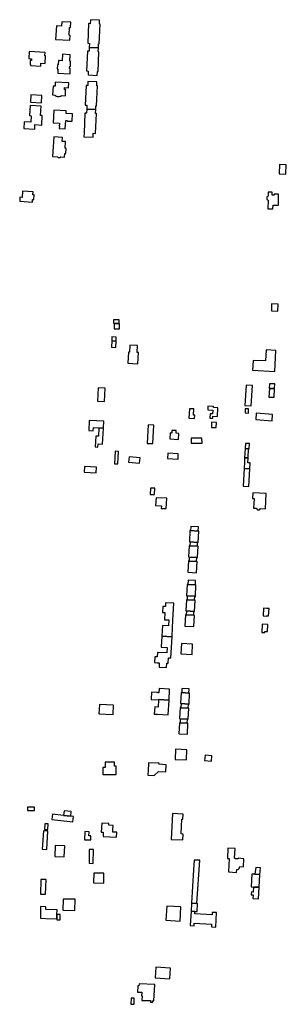
# Model space of a CAD drawing. Units: inches. Extents: x 7512110 to 7517612, y 5785253 to 5792002.
# Drawn here: x 7516824 to 7517062, y 5787676 to 5788555 of the extents above; entities that cross this region are included whole.
import ezdxf

# ---------------------------------------------------------------- set-up
doc = ezdxf.new("R2010")
doc.units = ezdxf.units.IN
doc.header["$MEASUREMENT"] = 0

msp = doc.modelspace()

# ---------------------------------------------------------------- linework, layer by layer
for points in [[(7516856.73, 5788549.51), (7516855.99, 5788537.34), (7516868.72, 5788536.62), (7516868.97, 5788540.94), (7516867.99, 5788541.01), (7516868.42, 5788548.02), (7516869.41, 5788547.97), (7516869.71, 5788552.63), (7516861.48, 5788553.14), (7516861.2, 5788549.23), (7516856.73, 5788549.51)], [(7516887.09, 5788554.92), (7516886.95, 5788551.37), (7516885.44, 5788551.4), (7516884.74, 5788533.85), (7516886.23, 5788533.79), (7516886.07, 5788530.23), (7516894.19, 5788529.89), (7516894.34, 5788533.43), (7516894.92, 5788533.43), (7516895.64, 5788550.99), (7516895.04, 5788551.02), (7516895.18, 5788554.62), (7516887.09, 5788554.92)], [(7516832.34, 5788526.67), (7516831.96, 5788520.16), (7516833.45, 5788520.07), (7516834.45, 5788520.01), (7516834.35, 5788518.47), (7516833.35, 5788518.54), (7516833.15, 5788515.02), (7516833.64, 5788515), (7516833.59, 5788513.98), (7516842.71, 5788513.43), (7516842.74, 5788513.97), (7516842.87, 5788516.09), (7516846.57, 5788515.84), (7516847, 5788522.64), (7516846.5, 5788522.67), (7516846.69, 5788525.76), (7516832.34, 5788526.67)], [(7516862.12, 5788524.02), (7516861.83, 5788518.28), (7516859.13, 5788518.42), (7516858.45, 5788518.45), (7516858.25, 5788514.64), (7516857.55, 5788514.67), (7516857.36, 5788511.09), (7516858.06, 5788511.06), (7516857.86, 5788507.24), (7516868.85, 5788506.66), (7516869.09, 5788511.31), (7516868.48, 5788511.34), (7516868.6, 5788513.49), (7516869.19, 5788513.45), (7516869.42, 5788517.9), (7516868.82, 5788517.92), (7516869.11, 5788523.67), (7516862.12, 5788524.02)], [(7516886.07, 5788530.23), (7516885.94, 5788526.7), (7516884.45, 5788526.76), (7516883.72, 5788509.18), (7516885.21, 5788509.09), (7516885.06, 5788505.56), (7516893.15, 5788505.26), (7516893.33, 5788508.83), (7516893.9, 5788508.82), (7516894.62, 5788526.37), (7516894.04, 5788526.4), (7516894.19, 5788529.89), (7516886.07, 5788530.23)], [(7516855.72, 5788499.16), (7516855.5, 5788495.51), (7516853.67, 5788495.62), (7516853.17, 5788487.74), (7516855.56, 5788487.59), (7516855.55, 5788487.41), (7516856.04, 5788487.06), (7516856.55, 5788486.8), (7516857.12, 5788486.6), (7516857.81, 5788486.47), (7516858.72, 5788486.43), (7516859.43, 5788486.5), (7516860.02, 5788486.62), (7516860.56, 5788486.8), (7516861.11, 5788487.04), (7516861.12, 5788487.24), (7516864.68, 5788487.01), (7516864.97, 5788491.79), (7516865.02, 5788492.58), (7516863.82, 5788492.65), (7516863.99, 5788494.29), (7516867.55, 5788494.06), (7516867.8, 5788498.42), (7516855.72, 5788499.16)], [(7516884.8, 5788499.72), (7516884.63, 5788496.12), (7516883.13, 5788496.2), (7516882.42, 5788478.59), (7516883.92, 5788478.51), (7516883.77, 5788474.95), (7516891.88, 5788474.68), (7516892.04, 5788478.19), (7516892.62, 5788478.17), (7516893.35, 5788495.77), (7516892.75, 5788495.82), (7516892.89, 5788499.35), (7516884.8, 5788499.72)], [(7516843.25, 5788480.69), (7516843.62, 5788487.34), (7516833.89, 5788487.95), (7516833.49, 5788481.29), (7516843.25, 5788480.69)], [(7516843.07, 5788477.79), (7516833.33, 5788478.38), (7516832.78, 5788469.28), (7516834.29, 5788469.19), (7516833.89, 5788463.44), (7516827.96, 5788463.76), (7516827.62, 5788457.89), (7516837.33, 5788457.26), (7516837.59, 5788461.25), (7516843.57, 5788460.91), (7516844.05, 5788469.36), (7516842.57, 5788469.46), (7516843.07, 5788477.79)], [(7516854.45, 5788474.09), (7516853.79, 5788462.98), (7516859.49, 5788462.68), (7516859.38, 5788460.75), (7516859.16, 5788460.77), (7516859.11, 5788459.79), (7516859.33, 5788459.78), (7516859.22, 5788457.87), (7516864.64, 5788457.58), (7516865.07, 5788464.97), (7516866.33, 5788464.91), (7516866.31, 5788464.49), (7516870.65, 5788464.28), (7516871.05, 5788471.04), (7516865.4, 5788471.34), (7516865.54, 5788473.48), (7516854.45, 5788474.09)], [(7516883.77, 5788474.95), (7516883.61, 5788471.39), (7516882.13, 5788471.49), (7516881.41, 5788453.96), (7516881.26, 5788450.29), (7516889.4, 5788449.96), (7516889.53, 5788453.52), (7516891.61, 5788453.48), (7516892.36, 5788471.07), (7516891.75, 5788471.14), (7516891.88, 5788474.68), (7516883.77, 5788474.95)], [(7516854.4, 5788450.27), (7516853.32, 5788432.94), (7516857.68, 5788432.67), (7516858.27, 5788431.98), (7516859.96, 5788431.88), (7516860.6, 5788432.48), (7516864.02, 5788432.27), (7516864.23, 5788435.61), (7516865.13, 5788435.56), (7516865.4, 5788440.1), (7516864.51, 5788440.15), (7516864.88, 5788446.14), (7516861.93, 5788446.32), (7516862.15, 5788449.8), (7516854.4, 5788450.27)], [(7517061.58, 5788416.98), (7517061.98, 5788425.39), (7517055.94, 5788425.78), (7517055.55, 5788417.37), (7517061.58, 5788416.98)], [(7516823.92, 5788392.82), (7516835.34, 5788392.07), (7516835.48, 5788394.57), (7516836.56, 5788394.51), (7516836.82, 5788398.52), (7516835.71, 5788398.63), (7516835.91, 5788401.36), (7516826.38, 5788401.96), (7516826.05, 5788396.26), (7516824.13, 5788396.4), (7516823.92, 5788392.82)], [(7517045.47, 5788386.08), (7517050.07, 5788385.99), (7517050.13, 5788389.42), (7517055, 5788389.47), (7517055.02, 5788399.09), (7517051.2, 5788399.16), (7517051.22, 5788398.41), (7517049.44, 5788398.41), (7517049.44, 5788400.99), (7517045.8, 5788401.08), (7517045.74, 5788397.52), (7517044.52, 5788396.89), (7517044.52, 5788394.4), (7517045.65, 5788393.73), (7517045.47, 5788386.08)], [(7517048.68, 5788295.12), (7517054.51, 5788294.91), (7517054.65, 5788301.15), (7517048.75, 5788301.34), (7517048.68, 5788295.12)], [(7516912.83, 5788284.07), (7516912.8, 5788287.11), (7516907.75, 5788287.07), (7516907.79, 5788284.06), (7516912.83, 5788284.07)], [(7516908.31, 5788279.01), (7516913.05, 5788279.16), (7516912.95, 5788283.43), (7516908.17, 5788283.4), (7516908.31, 5788279.01)], [(7516909.92, 5788268.06), (7516909.99, 5788271.46), (7516906.22, 5788271.77), (7516906.1, 5788268.27), (7516909.92, 5788268.06)], [(7516906.1, 5788268.27), (7516905.95, 5788262.67), (7516909.78, 5788262.45), (7516909.92, 5788268.06), (7516906.1, 5788268.27)], [(7516922.41, 5788264.53), (7516922.05, 5788258.2), (7516920.95, 5788258.23), (7516920.49, 5788248.38), (7516929.52, 5788247.9), (7516930.11, 5788257.76), (7516928.93, 5788257.82), (7516929.25, 5788264.21), (7516922.41, 5788264.53)], [(7517031.92, 5788241.99), (7517051.63, 5788240.94), (7517052.6, 5788259.8), (7517044.05, 5788260.16), (7517043.41, 5788250.42), (7517032.26, 5788250.65), (7517031.92, 5788241.99)], [(7516893.47, 5788214.38), (7516899.58, 5788214.07), (7516900.19, 5788226.18), (7516894.06, 5788226.48), (7516893.47, 5788214.38)], [(7517026.25, 5788228.77), (7517024.93, 5788210.74), (7517030.6, 5788210.37), (7517031.91, 5788228.39), (7517026.25, 5788228.77)], [(7517046.51, 5788218.13), (7517051.04, 5788217.9), (7517051.49, 5788225.64), (7517046.94, 5788225.89), (7517046.51, 5788218.13)], [(7517051.49, 5788225.64), (7517051.73, 5788229.94), (7517046.83, 5788230.07), (7517046.59, 5788225.9), (7517046.94, 5788225.89), (7517051.49, 5788225.64)], [(7516974.98, 5788199.22), (7516980.15, 5788199.06), (7516980.25, 5788201.88), (7516979.05, 5788201.98), (7516979.36, 5788207.52), (7516975.6, 5788207.75), (7516974.98, 5788199.22)], [(7517000.89, 5788208.48), (7516996.95, 5788208.73), (7516997.01, 5788209.81), (7516992.01, 5788210.13), (7516991.78, 5788206.66), (7516996.45, 5788206.42), (7516996.21, 5788203.19), (7516993.95, 5788203.28), (7516993.78, 5788199.33), (7516996.3, 5788199.18), (7516996.42, 5788200.93), (7517000.43, 5788200.65), (7517000.89, 5788208.48)], [(7517025.38, 5788207.75), (7517025.11, 5788204.06), (7517028.1, 5788203.84), (7517028.36, 5788207.53), (7517025.38, 5788207.75)], [(7517034.72, 5788198.22), (7517049.32, 5788196.82), (7517049.76, 5788202.5), (7517035, 5788203.7), (7517034.72, 5788198.22)], [(7516899.18, 5788196.55), (7516885.9, 5788197.09), (7516885.54, 5788188.22), (7516889.64, 5788188.05), (7516889.75, 5788190.84), (7516898.9, 5788190.55), (7516899.18, 5788196.55)], [(7516898.9, 5788190.23), (7516894.69, 5788190.36), (7516894.25, 5788183.17), (7516891.79, 5788183.28), (7516891.3, 5788173.67), (7516893.77, 5788173.55), (7516893.91, 5788176.27), (7516897.95, 5788176.03), (7516898.9, 5788190.23)], [(7516937.64, 5788176.81), (7516942.88, 5788176.66), (7516943.8, 5788193.07), (7516938.72, 5788193.39), (7516937.64, 5788176.81)], [(7516995.12, 5788195.68), (7516995.12, 5788190.98), (7516999.32, 5788190.95), (7516999.53, 5788195.57), (7516995.12, 5788195.68)], [(7516957.99, 5788180.81), (7516965.81, 5788180.28), (7516965.93, 5788185.7), (7516963.53, 5788185.78), (7516963.65, 5788188.14), (7516959.89, 5788188.31), (7516959.8, 5788186), (7516958.17, 5788186.09), (7516957.99, 5788180.81)], [(7516977.02, 5788177.02), (7516986.77, 5788176.99), (7516986.64, 5788181.53), (7516977.02, 5788181.53), (7516977.02, 5788177.02)], [(7517025.2, 5788172.17), (7517028.3, 5788172), (7517028.84, 5788171.97), (7517029, 5788176.72), (7517025.5, 5788176.81), (7517025.2, 5788172.17)], [(7516909.11, 5788169.8), (7516908.49, 5788158.65), (7516911.46, 5788158.61), (7516912.09, 5788169.59), (7516909.11, 5788169.8)], [(7516921.16, 5788160.07), (7516931.04, 5788159.2), (7516931.63, 5788163.95), (7516921.6, 5788164.75), (7516921.16, 5788160.07)], [(7516956.15, 5788167.92), (7516955.91, 5788163.21), (7516965.3, 5788162.78), (7516965.46, 5788167.53), (7516956.15, 5788167.92)], [(7517024.56, 5788159.72), (7517024.21, 5788154.42), (7517029.52, 5788154.18), (7517029.84, 5788159.43), (7517027.74, 5788159.52), (7517027.9, 5788163.91), (7517024.68, 5788164.02), (7517024.56, 5788159.72)], [(7517025.2, 5788172.17), (7517024.68, 5788164.02), (7517027.9, 5788163.91), (7517028.3, 5788172), (7517025.2, 5788172.17)], [(7516881.62, 5788151.16), (7516892.17, 5788150.54), (7516892.49, 5788155.7), (7516881.93, 5788156.3), (7516881.62, 5788151.16)], [(7517024.21, 5788154.42), (7517023.46, 5788138.57), (7517028.46, 5788138.39), (7517029.52, 5788154.18), (7517024.21, 5788154.42)], [(7516940.33, 5788131.28), (7516944.25, 5788131.25), (7516944.49, 5788136.84), (7516940.59, 5788136.87), (7516940.33, 5788131.28)], [(7517036.34, 5788117.59), (7517038.12, 5788117.49), (7517038.95, 5788118.61), (7517043.34, 5788118.36), (7517044.11, 5788132.02), (7517031.97, 5788132.72), (7517031.69, 5788127.74), (7517033.24, 5788127.64), (7517032.74, 5788118.96), (7517035.14, 5788118.83), (7517036.34, 5788117.59)], [(7516950.37, 5788118.77), (7516954.67, 5788118.56), (7516955.22, 5788127.79), (7516945.82, 5788128.15), (7516945.29, 5788121.45), (7516950.43, 5788121.12), (7516950.37, 5788118.77)], [(7516983.25, 5788098.57), (7516983.44, 5788102.41), (7516976.73, 5788102.74), (7516976.52, 5788098.9), (7516983.25, 5788098.57)], [(7516976.52, 5788098.9), (7516975.92, 5788098.92), (7516975.4, 5788088.85), (7516976, 5788088.82), (7516982.7, 5788088.47), (7516983.3, 5788088.44), (7516983.85, 5788098.53), (7516983.25, 5788098.57), (7516976.52, 5788098.9)], [(7516975.82, 5788085.37), (7516975.23, 5788085.4), (7516974.71, 5788075.39), (7516975.31, 5788075.36), (7516981.99, 5788075), (7516982.59, 5788074.97), (7516983.15, 5788085.01), (7516982.55, 5788085.02), (7516975.82, 5788085.37)], [(7516982.55, 5788085.02), (7516982.7, 5788088.47), (7516976, 5788088.82), (7516975.82, 5788085.37), (7516982.55, 5788085.02)], [(7516975.11, 5788071.81), (7516974.52, 5788071.87), (7516974, 5788061.81), (7516981.88, 5788061.38), (7516982.4, 5788071.46), (7516981.8, 5788071.46), (7516975.11, 5788071.81)], [(7516981.8, 5788071.46), (7516981.99, 5788075), (7516975.31, 5788075.36), (7516975.11, 5788071.81), (7516981.8, 5788071.46)], [(7516973.99, 5788050.76), (7516973.39, 5788050.82), (7516972.91, 5788040.68), (7516973.5, 5788040.65), (7516980.18, 5788040.3), (7516980.77, 5788040.26), (7516981.32, 5788050.4), (7516980.78, 5788050.43), (7516973.99, 5788050.76)], [(7516980.96, 5788054.27), (7516974.25, 5788054.6), (7516973.99, 5788050.76), (7516980.78, 5788050.43), (7516980.96, 5788054.27)], [(7516952.75, 5788031.15), (7516951.73, 5788031.21), (7516951.44, 5788025.86), (7516952.46, 5788025.8), (7516953.64, 5788025.73), (7516953.35, 5788019.38), (7516957.01, 5788019.19), (7516956.71, 5788014.1), (7516951.39, 5788014.38), (7516950.81, 5788004.72), (7516960.01, 5788004.24), (7516960.03, 5788004.61), (7516959.95, 5788004.62), (7516960.72, 5788018.99), (7516961.52, 5788034.09), (7516954.14, 5788034.48), (7516953.97, 5788031.09), (7516952.75, 5788031.15)], [(7516973.32, 5788037.25), (7516972.72, 5788037.25), (7516972.2, 5788027.26), (7516972.8, 5788027.22), (7516979.48, 5788026.87), (7516980.07, 5788026.84), (7516980.62, 5788036.86), (7516980.02, 5788036.9), (7516973.32, 5788037.25)], [(7516973.5, 5788040.65), (7516973.32, 5788037.25), (7516980.02, 5788036.9), (7516980.18, 5788040.3), (7516973.5, 5788040.65)], [(7516972.63, 5788023.7), (7516972.03, 5788023.73), (7516971.5, 5788013.69), (7516979.35, 5788013.27), (7516979.88, 5788023.32), (7516979.28, 5788023.35), (7516972.63, 5788023.7)], [(7516972.63, 5788023.7), (7516979.28, 5788023.35), (7516979.48, 5788026.87), (7516972.8, 5788027.22), (7516972.63, 5788023.7)], [(7517041.6, 5788029.63), (7517041.23, 5788022.87), (7517044.23, 5788022.7), (7517044.24, 5788022.81), (7517046.18, 5788022.81), (7517046.54, 5788029.29), (7517044.58, 5788029.36), (7517044.59, 5788029.46), (7517041.6, 5788029.63)], [(7517040.51, 5788015.39), (7517040.06, 5788008.04), (7517042.67, 5788007.88), (7517042.74, 5788009.04), (7517045.11, 5788008.92), (7517045.46, 5788015.1), (7517040.51, 5788015.39)], [(7516950.81, 5788004.72), (7516950.31, 5787995), (7516955.58, 5787994.72), (7516955.35, 5787989.78), (7516946.93, 5787990.21), (7516946.71, 5787986.34), (7516944.69, 5787986.41), (7516944.35, 5787981.11), (7516946.54, 5787980.98), (7516948.56, 5787980.86), (7516948.36, 5787976.98), (7516955, 5787976.64), (7516955.23, 5787980.57), (7516956.43, 5787980.56), (7516956.69, 5787985.5), (7516958.99, 5787985.41), (7516960.01, 5788004.24), (7516950.81, 5788004.72)], [(7516968.29, 5787998.07), (7516967.8, 5787988.98), (7516977.88, 5787988.46), (7516978.32, 5787997.59), (7516968.29, 5787998.07)], [(7516941.74, 5787954.66), (7516941.41, 5787948.29), (7516947.8, 5787947.96), (7516947.81, 5787948.17), (7516957.31, 5787947.63), (7516957.78, 5787957.48), (7516948.41, 5787957.93), (7516948.21, 5787954.03), (7516946.96, 5787954.09), (7516946.98, 5787954.39), (7516941.74, 5787954.66)], [(7516968.57, 5787954.32), (7516967.97, 5787954.35), (7516967.44, 5787944.53), (7516968.04, 5787944.5), (7516974.51, 5787944.17), (7516975.11, 5787944.13), (7516975.63, 5787953.98), (7516975.03, 5787954.01), (7516968.57, 5787954.32)], [(7516968.76, 5787958.13), (7516968.57, 5787954.32), (7516975.03, 5787954.01), (7516975.22, 5787957.81), (7516968.76, 5787958.13)], [(7516947.81, 5787948.17), (7516947.8, 5787947.96), (7516947.48, 5787941.38), (7516944.44, 5787941.55), (7516944.11, 5787935.24), (7516947.08, 5787935.15), (7516956.59, 5787934.66), (7516957.31, 5787947.63), (7516947.81, 5787948.17)], [(7516968.04, 5787944.5), (7516967.85, 5787940.91), (7516974.33, 5787940.57), (7516974.51, 5787944.17), (7516968.04, 5787944.5)], [(7516907.82, 5787943.16), (7516895.09, 5787943.77), (7516894.63, 5787935.36), (7516907.41, 5787934.75), (7516907.82, 5787943.16)], [(7516967.85, 5787940.91), (7516967.25, 5787940.94), (7516966.7, 5787931.11), (7516967.3, 5787931.08), (7516973.77, 5787930.74), (7516974.37, 5787930.71), (7516974.93, 5787940.54), (7516974.33, 5787940.57), (7516967.85, 5787940.91)], [(7516967.1, 5787927.47), (7516966.5, 5787927.5), (7516965.98, 5787917.65), (7516973.62, 5787917.23), (7516974.17, 5787927.06), (7516973.57, 5787927.1), (7516967.1, 5787927.47)], [(7516967.3, 5787931.08), (7516967.1, 5787927.47), (7516973.57, 5787927.1), (7516973.77, 5787930.74), (7516967.3, 5787931.08)], [(7516963.17, 5787903.95), (7516962.7, 5787894.75), (7516972.8, 5787894.24), (7516973.27, 5787903.42), (7516963.17, 5787903.95)], [(7516898.12, 5787881.34), (7516910.09, 5787881.17), (7516910.2, 5787888.7), (7516908.72, 5787888.74), (7516908.66, 5787892.21), (7516900.38, 5787892.26), (7516900.29, 5787887.43), (7516898.2, 5787887.4), (7516898.12, 5787881.34)], [(7516954.57, 5787890.05), (7516948.28, 5787890.53), (7516948.32, 5787891.38), (7516938.97, 5787891.81), (7516938.9, 5787890.62), (7516938.67, 5787885.34), (7516938.48, 5787880.76), (7516943.93, 5787880.46), (7516947.83, 5787884.03), (7516954.33, 5787883.76), (7516954.57, 5787890.05)], [(7516995.08, 5787893.21), (7516995.4, 5787898.04), (7516989.38, 5787898.44), (7516989.06, 5787893.69), (7516995.08, 5787893.21)], [(7516830.88, 5787852.12), (7516830.88, 5787849.03), (7516837.21, 5787849), (7516837.24, 5787852.11), (7516830.88, 5787852.12)], [(7516863.52, 5787848.98), (7516863.06, 5787844.8), (7516869.54, 5787844.1), (7516869.98, 5787848.28), (7516863.52, 5787848.98)], [(7516853.3, 5787845.88), (7516852.76, 5787841.03), (7516871.51, 5787838.97), (7516872.05, 5787843.82), (7516869.54, 5787844.1), (7516863.06, 5787844.8), (7516853.3, 5787845.88)], [(7516960.41, 5787846.35), (7516959.24, 5787823.33), (7516969.73, 5787822.87), (7516969.96, 5787828.14), (7516968.22, 5787828.33), (7516968.81, 5787841.41), (7516969.73, 5787841.41), (7516969.82, 5787845.86), (7516960.41, 5787846.35)], [(7516845.14, 5787830.96), (7516844.05, 5787814.59), (7516848.09, 5787814.33), (7516849.01, 5787830.61), (7516845.14, 5787830.96)], [(7516846.32, 5787837.36), (7516846.02, 5787832.17), (7516849.01, 5787832.06), (7516849.3, 5787837.12), (7516846.32, 5787837.36)], [(7516882.2, 5787830.39), (7516881.76, 5787823.1), (7516887.41, 5787822.89), (7516887.59, 5787826.49), (7516885.79, 5787826.54), (7516885.89, 5787830.15), (7516882.2, 5787830.39)], [(7516897.19, 5787837.91), (7516896.75, 5787829.8), (7516898.54, 5787829.7), (7516898.35, 5787826.09), (7516910.4, 5787825.39), (7516910.63, 5787829.73), (7516907, 5787829.93), (7516907.11, 5787832.04), (7516907.32, 5787835.89), (7516903.38, 5787836.1), (7516903.47, 5787837.59), (7516897.19, 5787837.91)], [(7516855.6, 5787818.02), (7516855.2, 5787808.11), (7516863.57, 5787807.86), (7516864.1, 5787817.72), (7516855.6, 5787818.02)], [(7516886.01, 5787814.39), (7516885.91, 5787802.16), (7516889.65, 5787801.99), (7516889.84, 5787814.35), (7516886.01, 5787814.39)], [(7517009.82, 5787815.46), (7517009.32, 5787806.43), (7517011.07, 5787806.33), (7517010.4, 5787794.3), (7517017.6, 5787793.9), (7517017.74, 5787796.36), (7517018.46, 5787796.48), (7517019.23, 5787796.86), (7517019.9, 5787797.5), (7517020.3, 5787798.26), (7517020.41, 5787799.04), (7517023.72, 5787798.88), (7517024.17, 5787806.16), (7517018.99, 5787806.46), (7517018.96, 5787805.98), (7517016.32, 5787806.1), (7517016.34, 5787806.62), (7517015.79, 5787806.65), (7517016.2, 5787815.13), (7517009.82, 5787815.46)], [(7516979.64, 5787804.93), (7516979.13, 5787796.19), (7516977.39, 5787766.56), (7516982.17, 5787766.17), (7516984.62, 5787804.69), (7516979.64, 5787804.93)], [(7517033.99, 5787792.25), (7517038.32, 5787791.97), (7517038.86, 5787797.88), (7517034.82, 5787798.41), (7517033.99, 5787792.25)], [(7516842.79, 5787787.65), (7516842.37, 5787774.61), (7516847.08, 5787774.46), (7516847.51, 5787787.48), (7516842.79, 5787787.65)], [(7516890.05, 5787793.19), (7516889.78, 5787784.49), (7516898.91, 5787784.26), (7516899.12, 5787793.12), (7516890.05, 5787793.19)], [(7517030.63, 5787780.93), (7517032.73, 5787780.85), (7517037.84, 5787780.67), (7517038.32, 5787791.97), (7517033.99, 5787792.25), (7517031.1, 5787792.35), (7517030.63, 5787780.93)], [(7517032.2, 5787770.63), (7517037.22, 5787770.34), (7517037.84, 5787780.67), (7517032.73, 5787780.85), (7517032.46, 5787776.35), (7517030.75, 5787776.42), (7517030.59, 5787773.87), (7517032.37, 5787773.74), (7517032.2, 5787770.63)], [(7516873.36, 5787769.94), (7516862.88, 5787770.1), (7516862.52, 5787760.06), (7516873.05, 5787759.95), (7516873.36, 5787769.94)], [(7516847.3, 5787760.77), (7516847.28, 5787763.2), (7516842.62, 5787763.37), (7516842.43, 5787753.01), (7516847.19, 5787752.81), (7516857.12, 5787752.55), (7516857.21, 5787756.24), (7516857.26, 5787760.64), (7516847.3, 5787760.77)], [(7516955.17, 5787763.86), (7516954.44, 5787751.15), (7516967.11, 5787750.51), (7516967.75, 5787763.22), (7516955.17, 5787763.86)], [(7516976.96, 5787759.27), (7516980.31, 5787759.15), (7516982.5, 5787759.12), (7516982.75, 5787766.11), (7516982.17, 5787766.17), (7516977.39, 5787766.56), (7516976.96, 5787759.27)], [(7516857.12, 5787752.55), (7516857.12, 5787751.55), (7516860.16, 5787751.55), (7516860.17, 5787756.2), (7516857.21, 5787756.24), (7516857.12, 5787752.55)], [(7516976.96, 5787759.27), (7516976.2, 5787746.37), (7516979.66, 5787746.22), (7516979.83, 5787748.46), (7516995.3, 5787747.62), (7516995.25, 5787745.38), (7516998.93, 5787745.16), (7516999.62, 5787757.99), (7516995.76, 5787758.07), (7516995.65, 5787756.01), (7516980.26, 5787756.89), (7516980.31, 5787759.15), (7516976.96, 5787759.27)], [(7516958.51, 5787708.43), (7516945.42, 5787709.34), (7516944.8, 5787699.73), (7516957.89, 5787698.77), (7516958.51, 5787708.43)], [(7516929.05, 5787687.05), (7516932.87, 5787686.94), (7516932.66, 5787683.81), (7516933.16, 5787683.79), (7516933.04, 5787679.71), (7516940.71, 5787679.45), (7516940.7, 5787677.98), (7516942.5, 5787677.93), (7516942.54, 5787679.41), (7516943.66, 5787679.37), (7516944.53, 5787693.81), (7516930.51, 5787694.39), (7516930.44, 5787692.65), (7516929.29, 5787692.77), (7516929.05, 5787687.05)], [(7516926.03, 5787676.18), (7516926.28, 5787681.56), (7516923.43, 5787681.7), (7516923.08, 5787676.32), (7516926.03, 5787676.18)]]:
    msp.add_lwpolyline(points, close=True)

doc.saveas('drawing.dxf')
